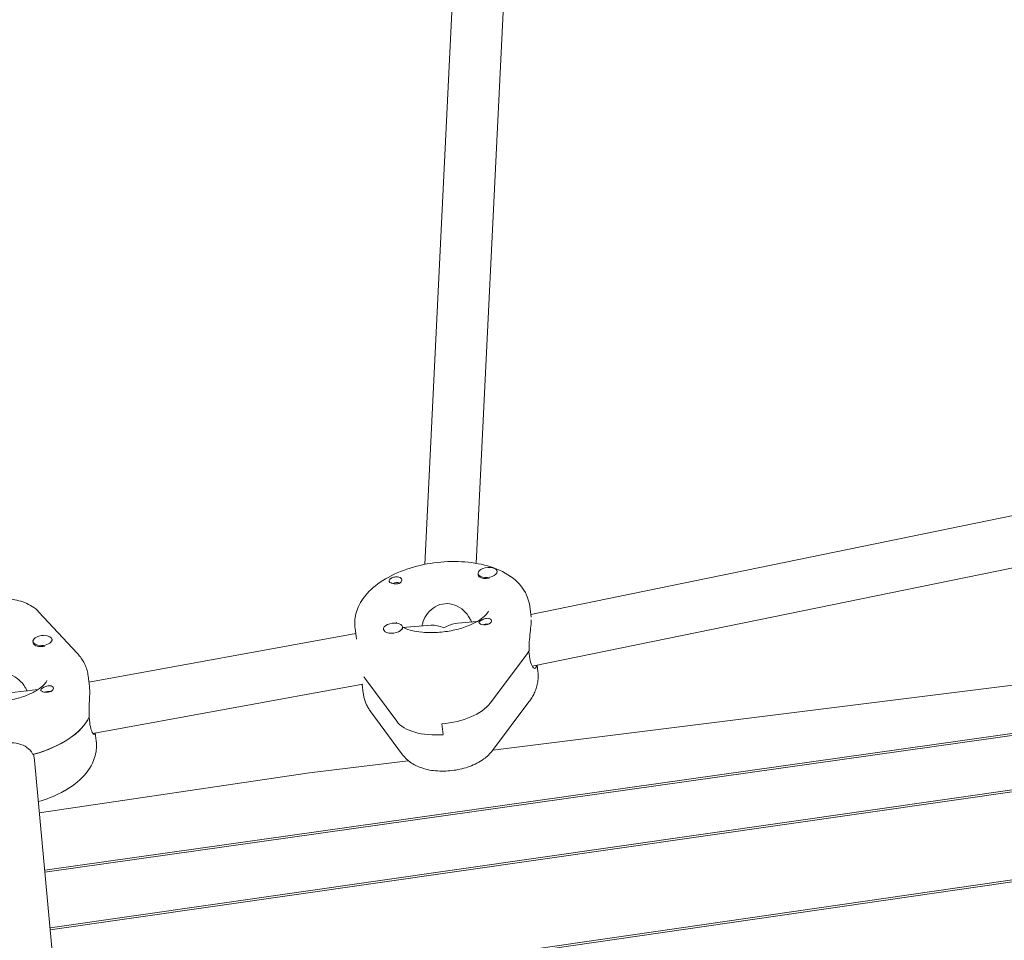
# Model space of a CAD drawing. Units: millimetres. Extents: x -10802 to 11295, y -6395 to 5811.
# Drawn here: x -5421 to -5113, y 1508 to 1796 of the extents above; entities that cross this region are included whole.
import ezdxf

# ---------------------------------------------------------------- set-up
doc = ezdxf.new("R2010")
doc.units = ezdxf.units.MM
doc.header["$LTSCALE"] = 20
doc.linetypes.add('HIDDEN', pattern=[9.525, 6.35, -3.175])
doc.layers.add('2d', color=230, linetype='Continuous')
doc.layers.add('EN-Free_Space_Hatch', color=10, linetype='HIDDEN')

msp = doc.modelspace()

# ---------------------------------------------------------------- hatches: boundary and pattern name
at = {"layer": 'EN-Free_Space_Hatch'}
h = msp.add_hatch(dxfattribs=at)
h.set_pattern_fill('ANSI31', color=1, scale=100)
edge = h.paths.add_edge_path()
edge.add_arc((-5794.42, -4371.91), 1000, 180, 352.87498, ccw=False)
edge.add_arc((-5794.42, -4371.91), 1000, 172.87498, 180, ccw=False)
edge.add_line((-6786.7, -4247.87), (-6395.37, -1117.24))
edge.add_arc((-5403.09, -1241.27), 1000, 0, 172.87498, ccw=False)
edge.add_arc((-5403.09, -1241.27), 1000, 352.87498, 360, ccw=False)
edge.add_line((-4410.82, -1365.31), (-4802.14, -4495.94))
edge = h.paths.add_edge_path()
edge.add_arc((4375.18, 1309.6), 1000, 173, 180, ccw=False)
edge.add_line((3382.63, 1431.47), (3686.82, 3908.86))
edge.add_arc((4679.36, 3786.99), 1000, 0, 173, ccw=False)
edge.add_arc((4679.36, 3786.99), 1000, -7, 0, ccw=False)
edge.add_line((5671.91, 3665.12), (5367.73, 1187.73))
edge.add_arc((4375.18, 1309.6), 1000, 180, 353, ccw=False)

# ---------------------------------------------------------------- linework, layer by layer
at = {"layer": '2d', "lineweight": 0}
for p, q in [((-5294.44, 1625.47), (-5284.64, 1827.53)), ((-5278.41, 1625.8), (-5268.66, 1826.75)), ((-5088.54, 1645.3), (-5261.39, 1609.85)), ((-5260.9, 1593.62), (-5086.29, 1629.43)), ((-5277.86, 1622.59), (-5277.81, 1622.25)), ((-5271.9, 1623.34), (-5271.86, 1623.03)), ((-5261.28, 1608.99), (-5261.71, 1612.41)), ((-5403.09, 1597.72), (-5415.04, 1610.58)), ((-5301.46, 1605.93), (-5301.41, 1605.59)), ((-5292.48, 1606.47), (-5301.35, 1605.78)), ((-5278.22, 1607.58), (-5284.21, 1607.11)), ((-5316.07, 1603.86), (-5399.45, 1588.7)), ((-5315.86, 1602.14), (-5316.29, 1605.59)), ((-5307.41, 1605.18), (-5307.39, 1605.01)), ((-5416.92, 1601.32), (-5416.88, 1600.98)), ((-5410.97, 1602.06), (-5410.94, 1601.89)), ((-5262.74, 1597.23), (-5274.08, 1582.12)), ((-5261.78, 1596.66), (-5261.99, 1598.36)), ((-5259.4, 1593.92), (-5259.17, 1592.04)), ((-5399.27, 1587.28), (-5399.69, 1590.68)), ((-5069.24, 1592.94), (-5273.22, 1567.44)), ((-5398.24, 1572.65), (-5313.9, 1587.99)), ((-5314.08, 1587.96), (-5313.74, 1585.22)), ((-5313.22, 1589.89), (-5303.27, 1576.43)), ((-5415.39, 1586.34), (-5438.35, 1583.67)), ((-5261.96, 1582.47), (-5273.29, 1567.35)), ((-5301.42, 1565.95), (-5311.37, 1579.41)), ((-5413.26, 1529.92), (-5075.92, 1577.54)), ((-5413.21, 1529.31), (-5076.21, 1576.87)), ((-5399.19, 1576), (-5399.4, 1577.7)), ((-5289.14, 1575.65), (-5288.72, 1572.26)), ((-5397.46, 1572.8), (-5397.15, 1570.32)), ((-5416.71, 1566.13), (-5416.49, 1564.43)), ((-5407.57, 1469.01), (-5416.47, 1564.25)), ((-5299.69, 1564.13), (-5330.47, 1560.29)), ((-5330.47, 1560.29), (-5414.94, 1547.88)), ((-5411.58, 1511.88), (-5083.99, 1558.95)), ((-5084.28, 1558.28), (-5411.52, 1511.26)), ((-5408.95, 1483.76), (-5097.03, 1528.92)), ((-5408.89, 1483.14), (-5097.32, 1528.24))]:
    msp.add_line(p, q, dxfattribs=at)
for centre, major_axis, start_param, end_param in [((-5274.88, 1622.96), (-2.98, -0.37), -2.701674, 0.439919), ((-5274.84, 1622.63), (-2.98, -0.37), 0, 0.439919), ((-5274.88, 1622.96), (2.98, 0.37), -2.701674, 0.439919), ((-5304.43, 1605.55), (-2.98, -0.37), -1.811921, 1.329672), ((-5304.43, 1605.55), (2.98, 0.37), -1.811921, 1.329672), ((-5287.94, 1600.51), (-14.39, -1.8), -2.244181, -2.224594), ((-5413.94, 1601.69), (-2.98, -0.37), -1.737813, 1.403779), ((-5413.94, 1601.69), (2.98, 0.37), -1.737813, 1.403779), ((-5413.9, 1601.35), (2.98, 0.37), -1.737813, -1.40324), ((-5287.94, 1600.51), (27.29, 3.41), -0.463949, -0.375767), ((-5287.51, 1597.12), (-27.29, -3.41), 0.24659, 0.283487), ((-5425.92, 1578.78), (-14.39, -1.8), -2.166124, -2.150486), ((-5288.74, 1584.03), (15.88, 1.98), -1.661027, -0.463949), ((-5425.92, 1578.78), (27.29, 3.41), -1.301384, -0.301659), ((-5288.31, 1580.63), (-15.88, -1.98), 0.283487, 1.480565)]:
    msp.add_ellipse(centre, major_axis=major_axis, ratio=0.518252, start_param=start_param, end_param=end_param, dxfattribs=at)
at = {"layer": '2d', "lineweight": 0, "extrusion": (0, 0, -1)}
for centre, major_axis, ratio, start_param, end_param in [((-5303.68, 1620.56), (1.98, 0.25), 0.518252, -1.177012, -0.646367), ((-5274.84, 1622.63), (-2.98, -0.37), 0.518252, -1.664245, -0.439919), ((-5303.68, 1620.56), (-1.98, -0.25), 0.518252, -0.743967, -0.213322), ((-5303.46, 1618.86), (1.76, 0.22), 0.518252, -2.144406, -0.751454), ((-5287.73, 1598.81), (-6.93, 6.73), 0.531789, 0.438282, 0.984897), ((-5287.73, 1598.81), (7.02, 7.23), 0.584883, -1.132514, -1.026202), ((-5287.73, 1598.81), (7.02, 7.23), 0.584883, -1.026202, -0.585899), ((-5275.59, 1607.62), (1.98, 0.25), 0.518252, 0.090231, 2.495225), ((-5275.38, 1605.93), (1.76, 0.22), 0.518252, -2.111775, -1.631459), ((-5275.38, 1605.93), (1.76, 0.22), 0.518252, -1.631459, -1.029818), ((-5275.59, 1607.62), (1.98, 0.25), 0.518252, -0.743967, 0.090231), ((-5304.39, 1605.22), (2.98, 0.37), 0.518252, 0, 0.273911), ((-5413.9, 1601.35), (-2.98, -0.37), 0.518252, -1.403779, 0), ((-5287.94, 1600.51), (27.29, 3.41), 0.518252, 0.385408, 0.463949), ((-5412.52, 1586.56), (1.98, 0.25), 0.518252, -0.818075, -0.28743), ((-5287.51, 1597.12), (-27.29, -3.41), 0.518252, -0.283487, -0.24659), ((-5412.52, 1586.56), (-1.98, -0.25), 0.518252, -1.251119, -0.720475), ((-5412.31, 1584.86), (1.76, 0.22), 0.518252, -2.111775, -0.96), ((-5288.74, 1584.03), (-15.88, -1.98), 0.518252, -2.677644, -1.480565), ((-5425.92, 1578.78), (27.29, 3.41), 0.518252, 0.3113, 1.291743), ((-5288.31, 1580.63), (-15.88, -1.98), 0.518252, -1.480565, -0.283487), ((-5408.68, 1555.84), (-2.98, -0.37), 0.518252, -2.558109, -1.968938)]:
    msp.add_ellipse(centre, major_axis=major_axis, ratio=ratio, start_param=start_param, end_param=end_param, dxfattribs=at)
at = {"layer": '2d', "lineweight": 0}
for points, knots in [([(-5316.36, 1607.63), (-5316.28, 1609.27), (-5315.86, 1610.86), (-5314.41, 1614.05), (-5313.28, 1615.59), (-5310.25, 1618.71), (-5308.21, 1620.18), (-5303.52, 1622.75), (-5300.84, 1623.81), (-5295.26, 1625.4), (-5292.37, 1625.93), (-5286.6, 1626.44), (-5283.72, 1626.44), (-5278.14, 1625.86), (-5275.44, 1625.28), (-5270.44, 1623.47), (-5268.13, 1622.23), (-5264.55, 1619.06), (-5263.18, 1617.24), (-5262.05, 1614.24), (-5261.83, 1613.33), (-5261.71, 1612.41)], [3.167133, 3.167133, 3.167133, 3.167133, 3.385323, 3.385323, 3.651416, 3.651416, 3.994998, 3.994998, 4.360095, 4.360095, 4.71512, 4.71512, 5.067208, 5.067208, 5.425595, 5.425595, 5.791109, 5.791109, 6.095382, 6.095382, 6.218494, 6.218494, 6.218494, 6.218494]), ([(-5305.66, 1620.39), (-5305.66, 1620.42), (-5305.66, 1620.44), (-5305.62, 1620.59), (-5305.54, 1620.72), (-5305.36, 1620.89), (-5305.29, 1620.95), (-5305.17, 1621.04), (-5305.11, 1621.07), (-5305, 1621.14), (-5304.94, 1621.17), (-5304.79, 1621.25), (-5304.7, 1621.29), (-5304.41, 1621.41), (-5304.2, 1621.48), (-5303.76, 1621.58), (-5303.54, 1621.61), (-5303.23, 1621.61), (-5303.13, 1621.61), (-5303.03, 1621.6)], [0.4818507, 0.4818507, 0.4818507, 0.4818507, 0.4992991, 0.4992991, 0.5763061, 0.5763061, 0.6121259, 0.6121259, 0.6368289, 0.6368289, 0.6607703, 0.6607703, 0.6930464, 0.6930464, 0.7601649, 0.7601649, 0.8264837, 0.8264837, 0.8570782, 0.8570782, 0.8570782, 0.8570782]), ([(-5302.17, 1621.37), (-5302.16, 1621.37), (-5302.15, 1621.36), (-5301.98, 1621.27), (-5301.86, 1621.15), (-5301.71, 1620.88), (-5301.67, 1620.73), (-5301.67, 1620.58)], [0.9612363, 0.9612363, 0.9612363, 0.9612363, 0.9657605, 0.9657605, 1.0412583, 1.0412583, 1.110073, 1.110073, 1.110073, 1.110073]), ([(-5305.59, 1620.1), (-5305.59, 1620.1), (-5305.59, 1620.1), (-5305.65, 1620.2), (-5305.67, 1620.29), (-5305.66, 1620.39)], [0.42097224, 0.42097224, 0.42097224, 0.42097224, 0.42221526, 0.42221526, 0.48185067, 0.48185067, 0.48185067, 0.48185067]), ([(-5301.67, 1620.58), (-5301.67, 1620.55), (-5301.67, 1620.53), (-5301.69, 1620.32), (-5301.76, 1620.14), (-5301.93, 1619.91), (-5302, 1619.84), (-5302.12, 1619.73), (-5302.17, 1619.69), (-5302.24, 1619.65), (-5302.26, 1619.64), (-5302.27, 1619.63), (-5302.33, 1619.6), (-5302.38, 1619.57), (-5302.53, 1619.51), (-5302.62, 1619.48), (-5302.92, 1619.4), (-5303.13, 1619.37), (-5303.58, 1619.36), (-5303.81, 1619.38), (-5304.28, 1619.45), (-5304.51, 1619.5), (-5304.84, 1619.6), (-5304.95, 1619.64), (-5305.05, 1619.68)], [1.110073, 1.110073, 1.110073, 1.110073, 1.1213737, 1.1213737, 1.201858, 1.201858, 1.2387936, 1.2387936, 1.2631961, 1.2631961, 1.2687766, 1.2687766, 1.2687766, 1.2920126, 1.2920126, 1.3240936, 1.3240936, 1.3910446, 1.3910446, 1.4605391, 1.4605391, 1.534306, 1.534306, 1.5762834, 1.5762834, 1.5762834, 1.5762834]), ([(-5443.05, 1607.45), (-5442.4, 1608.54), (-5441.59, 1609.43), (-5439.54, 1611.23), (-5438.22, 1612.03), (-5435.26, 1613.41), (-5433.61, 1613.94), (-5430.26, 1614.63), (-5428.57, 1614.81), (-5425.21, 1614.83), (-5423.54, 1614.66), (-5420.27, 1613.9), (-5418.65, 1613.3), (-5416.41, 1611.85), (-5415.69, 1611.28), (-5415.04, 1610.58)], [3.466743, 3.466743, 3.466743, 3.466743, 3.730143, 3.730143, 4.092235, 4.092235, 4.491527, 4.491527, 4.877204, 4.877204, 5.264693, 5.264693, 5.66482, 5.66482, 5.860899, 5.860899, 5.860899, 5.860899]), ([(-5279.93, 1607.52), (-5280.06, 1607.87), (-5280.22, 1608.21), (-5280.91, 1609.47), (-5281.6, 1610.34), (-5283.12, 1611.73), (-5284.06, 1612.34), (-5286.09, 1613.11), (-5287.18, 1613.27), (-5289.23, 1613.11), (-5290.28, 1612.79), (-5292.16, 1611.71), (-5292.98, 1610.96), (-5294.24, 1609.36), (-5294.76, 1608.39), (-5295.19, 1607.02), (-5295.28, 1606.63), (-5295.34, 1606.25)], [-2.274968, -2.274968, -2.274968, -2.274968, -2.163147, -2.163147, -1.853363, -1.853363, -1.544914, -1.544914, -1.236465, -1.236465, -0.928016, -0.928016, -0.619567, -0.619567, -0.309783, -0.309783, -0.189432, -0.189432, -0.189432, -0.189432]), ([(-5274.61, 1610.89), (-5274.61, 1610.89), (-5274.63, 1610.74), (-5275.01, 1610.14), (-5275.36, 1609.7), (-5276.44, 1608.72), (-5277.16, 1608.19), (-5278.98, 1607.13), (-5280.11, 1606.59), (-5282.67, 1605.62), (-5284.13, 1605.2), (-5287.22, 1604.54), (-5288.86, 1604.32), (-5292.09, 1604.12), (-5293.68, 1604.14), (-5296.6, 1604.4), (-5297.93, 1604.65), (-5300, 1605.21), (-5300.8, 1605.52), (-5301.44, 1605.83)], [0.082979, 0.082979, 0.082979, 0.082979, 0.330676, 0.330676, 0.574995, 0.574995, 0.814543, 0.814543, 1.071293, 1.071293, 1.343644, 1.343644, 1.624589, 1.624589, 1.906169, 1.906169, 2.18008, 2.18008, 2.401826, 2.401826, 2.401826, 2.401826]), ([(-5316.29, 1605.59), (-5316.3, 1605.72), (-5316.32, 1605.86), (-5316.34, 1606.13), (-5316.35, 1606.27), (-5316.37, 1606.54), (-5316.37, 1606.68), (-5316.38, 1606.95), (-5316.38, 1607.09), (-5316.37, 1607.36), (-5316.37, 1607.49), (-5316.36, 1607.63)], [3.07690152, 3.07690152, 3.07690152, 3.07690152, 3.09494773, 3.09494773, 3.11299395, 3.11299395, 3.13104016, 3.13104016, 3.14908637, 3.14908637, 3.16713259, 3.16713259, 3.16713259, 3.16713259]), ([(-5303.28, 1607.1), (-5303.38, 1607.22), (-5303.41, 1607.28), (-5303.41, 1607.29), (-5303.41, 1607.29), (-5303.41, 1607.29)], [2.7562149, 2.7562149, 2.7562149, 2.7562149, 2.9212792, 2.9212792, 2.9292317, 2.9292317, 2.9292317, 2.9292317]), ([(-5277.1, 1606.81), (-5277.11, 1606.81), (-5277.12, 1606.82), (-5277.29, 1606.91), (-5277.41, 1606.99), (-5277.55, 1607.17), (-5277.58, 1607.25), (-5277.57, 1607.34)], [0.9612363, 0.9612363, 0.9612363, 0.9612363, 0.9657605, 0.9657605, 1.0412583, 1.0412583, 1.110073, 1.110073, 1.110073, 1.110073]), ([(-5277.57, 1607.34), (-5277.56, 1607.35), (-5277.56, 1607.36), (-5277.53, 1607.48), (-5277.45, 1607.58), (-5277.27, 1607.73), (-5277.2, 1607.78), (-5277.08, 1607.87), (-5277.02, 1607.9), (-5276.95, 1607.95), (-5276.94, 1607.95), (-5276.93, 1607.96), (-5276.87, 1608), (-5276.81, 1608.03), (-5276.67, 1608.11), (-5276.58, 1608.15), (-5276.29, 1608.29), (-5276.09, 1608.37), (-5275.65, 1608.51), (-5275.43, 1608.57), (-5274.98, 1608.63), (-5274.75, 1608.63), (-5274.43, 1608.57), (-5274.32, 1608.54), (-5274.22, 1608.5)], [1.110073, 1.110073, 1.110073, 1.110073, 1.1213738, 1.1213738, 1.201858, 1.201858, 1.2387936, 1.2387936, 1.2631961, 1.2631961, 1.2687766, 1.2687766, 1.2687766, 1.2920127, 1.2920127, 1.3240936, 1.3240936, 1.3910446, 1.3910446, 1.4605391, 1.4605391, 1.534306, 1.534306, 1.5762834, 1.5762834, 1.5762834, 1.5762834]), ([(-5261.91, 1598.49), (-5261.91, 1598.85), (-5261.91, 1599.22), (-5261.89, 1600.66), (-5261.81, 1601.75), (-5261.63, 1603.71), (-5261.51, 1604.72), (-5261.33, 1606.46), (-5261.26, 1607.2), (-5261.24, 1607.73)], [-2.229842, -2.229842, -2.229842, -2.229842, -2.122712, -2.122712, -1.819422, -1.819422, -1.516212, -1.516212, -1.213001, -1.213001, -1.213001, -1.213001]), ([(-5403.09, 1597.72), (-5402.74, 1597.35), (-5402.41, 1596.95), (-5401.78, 1596.12), (-5401.49, 1595.68), (-5400.97, 1594.77), (-5400.73, 1594.29), (-5400.32, 1593.3), (-5400.15, 1592.79), (-5399.87, 1591.75), (-5399.76, 1591.22), (-5399.69, 1590.68)], [5.8608995, 5.8608995, 5.8608995, 5.8608995, 5.9324184, 5.9324184, 6.0039374, 6.0039374, 6.0754563, 6.0754563, 6.1469752, 6.1469752, 6.2184942, 6.2184942, 6.2184942, 6.2184942]), ([(-5259.56, 1593.89), (-5259.61, 1593.49), (-5259.71, 1593.2), (-5260.03, 1592.87), (-5260.28, 1592.91), (-5260.76, 1593.35), (-5261.03, 1593.78), (-5261.48, 1595), (-5261.67, 1595.8), (-5261.78, 1596.66)], [1.26433, 1.26433, 1.26433, 1.26433, 1.516212, 1.516212, 1.819422, 1.819422, 2.122712, 2.122712, 2.426002, 2.426002, 2.426002, 2.426002]), ([(-5418.82, 1586.01), (-5418.96, 1586.35), (-5419.12, 1586.68), (-5419.84, 1587.92), (-5420.55, 1588.77), (-5422.12, 1590.1), (-5423.07, 1590.67), (-5425.13, 1591.37), (-5426.24, 1591.48), (-5428.28, 1591.24), (-5429.33, 1590.88), (-5431.17, 1589.73), (-5431.97, 1588.95), (-5433.18, 1587.3), (-5433.67, 1586.31), (-5434.08, 1584.92), (-5434.16, 1584.53), (-5434.22, 1584.15)], [-4.747898, -4.747898, -4.747898, -4.747898, -4.636077, -4.636077, -4.326294, -4.326294, -4.017845, -4.017845, -3.709396, -3.709396, -3.400946, -3.400946, -3.092497, -3.092497, -2.782714, -2.782714, -2.664128, -2.664128, -2.664128, -2.664128]), ([(-5259.09, 1590), (-5259.08, 1590.14), (-5259.08, 1590.27), (-5259.07, 1590.54), (-5259.07, 1590.68), (-5259.08, 1590.95), (-5259.08, 1591.09), (-5259.1, 1591.36), (-5259.11, 1591.5), (-5259.13, 1591.77), (-5259.15, 1591.91), (-5259.17, 1592.04)], [6.25764537, 6.25764537, 6.25764537, 6.25764537, 6.27569159, 6.27569159, 6.2937378, 6.2937378, 6.31178401, 6.31178401, 6.32983023, 6.32983023, 6.34787644, 6.34787644, 6.34787644, 6.34787644]), ([(-5412.6, 1589.16), (-5412.6, 1589.16), (-5412.61, 1589.09), (-5412.8, 1588.69), (-5413.08, 1588.27), (-5414.03, 1587.32), (-5414.67, 1586.8), (-5416.32, 1585.74), (-5417.36, 1585.2), (-5419.78, 1584.19), (-5421.18, 1583.74), (-5424.18, 1583), (-5425.8, 1582.73), (-5429.03, 1582.42), (-5430.65, 1582.39), (-5433.68, 1582.56), (-5435.08, 1582.76), (-5437.06, 1583.22), (-5437.75, 1583.42), (-5438.35, 1583.64)], [6.366164, 6.366164, 6.366164, 6.366164, 6.547164, 6.547164, 6.807991, 6.807991, 7.045043, 7.045043, 7.29789, 7.29789, 7.567406, 7.567406, 7.84717, 7.84717, 8.129297, 8.129297, 8.405577, 8.405577, 8.573961, 8.573961, 8.573961, 8.573961]), ([(-5414.49, 1586.19), (-5414.49, 1586.21), (-5414.49, 1586.22), (-5414.48, 1586.33), (-5414.43, 1586.43), (-5414.27, 1586.6), (-5414.21, 1586.65), (-5414.1, 1586.74), (-5414.05, 1586.77), (-5413.98, 1586.82), (-5413.97, 1586.82), (-5413.96, 1586.83), (-5413.91, 1586.87), (-5413.85, 1586.9), (-5413.71, 1586.99), (-5413.63, 1587.03), (-5413.36, 1587.18), (-5413.16, 1587.27), (-5412.73, 1587.43), (-5412.51, 1587.49), (-5412.05, 1587.57), (-5411.82, 1587.58), (-5411.48, 1587.54), (-5411.37, 1587.51), (-5411.26, 1587.48)], [1.110073, 1.110073, 1.110073, 1.110073, 1.1213737, 1.1213737, 1.201858, 1.201858, 1.2387936, 1.2387936, 1.2631961, 1.2631961, 1.2687766, 1.2687766, 1.2687766, 1.2920126, 1.2920126, 1.3240936, 1.3240936, 1.3910446, 1.3910446, 1.4605391, 1.4605391, 1.534306, 1.534306, 1.5762834, 1.5762834, 1.5762834, 1.5762834]), ([(-5261.96, 1582.47), (-5261.64, 1582.89), (-5261.34, 1583.33), (-5260.78, 1584.25), (-5260.53, 1584.72), (-5260.07, 1585.7), (-5259.87, 1586.21), (-5259.53, 1587.25), (-5259.39, 1587.79), (-5259.18, 1588.88), (-5259.12, 1589.44), (-5259.09, 1590)], [5.8839273, 5.8839273, 5.8839273, 5.8839273, 5.9586709, 5.9586709, 6.0334145, 6.0334145, 6.1081582, 6.1081582, 6.1829018, 6.1829018, 6.2576454, 6.2576454, 6.2576454, 6.2576454]), ([(-5413.93, 1585.69), (-5413.94, 1585.7), (-5413.95, 1585.7), (-5414.13, 1585.78), (-5414.27, 1585.87), (-5414.44, 1586.03), (-5414.48, 1586.11), (-5414.49, 1586.19)], [0.9612363, 0.9612363, 0.9612363, 0.9612363, 0.9657605, 0.9657605, 1.0412583, 1.0412583, 1.110073, 1.110073, 1.110073, 1.110073]), ([(-5410.53, 1586.77), (-5410.53, 1586.74), (-5410.53, 1586.71), (-5410.54, 1586.53), (-5410.6, 1586.38), (-5410.75, 1586.17), (-5410.81, 1586.11), (-5410.92, 1586.01), (-5410.97, 1585.97), (-5411.08, 1585.89), (-5411.13, 1585.86), (-5411.27, 1585.79), (-5411.36, 1585.75), (-5411.64, 1585.64), (-5411.85, 1585.59), (-5412.28, 1585.52), (-5412.5, 1585.5), (-5412.83, 1585.5), (-5412.93, 1585.5), (-5413.02, 1585.5)], [0.4818507, 0.4818507, 0.4818507, 0.4818507, 0.4992991, 0.4992991, 0.5763061, 0.5763061, 0.6121259, 0.6121259, 0.6368289, 0.6368289, 0.6607703, 0.6607703, 0.6930464, 0.6930464, 0.7601649, 0.7601649, 0.8264837, 0.8264837, 0.8570782, 0.8570782, 0.8570782, 0.8570782]), ([(-5410.66, 1587.09), (-5410.65, 1587.09), (-5410.65, 1587.08), (-5410.58, 1586.99), (-5410.54, 1586.89), (-5410.53, 1586.77)], [0.42097224, 0.42097224, 0.42097224, 0.42097224, 0.42221526, 0.42221526, 0.48185067, 0.48185067, 0.48185067, 0.48185067]), ([(-5399.34, 1577.84), (-5399.36, 1578.2), (-5399.37, 1578.57), (-5399.38, 1580), (-5399.35, 1581.1), (-5399.27, 1583.06), (-5399.22, 1584.07), (-5399.18, 1585.8), (-5399.2, 1586.54), (-5399.25, 1587.06)], [0.19616, 0.19616, 0.19616, 0.19616, 0.30329, 0.30329, 0.60658, 0.60658, 0.909791, 0.909791, 1.213001, 1.213001, 1.213001, 1.213001]), ([(-5313.74, 1585.22), (-5313.69, 1584.79), (-5313.61, 1584.37), (-5313.41, 1583.54), (-5313.29, 1583.13), (-5313.01, 1582.32), (-5312.84, 1581.93), (-5312.48, 1581.17), (-5312.28, 1580.8), (-5311.85, 1580.09), (-5311.62, 1579.74), (-5311.37, 1579.41)], [3.2062838, 3.2062838, 3.2062838, 3.2062838, 3.2629812, 3.2629812, 3.3196786, 3.3196786, 3.376376, 3.376376, 3.4330734, 3.4330734, 3.4897708, 3.4897708, 3.4897708, 3.4897708]), ([(-5397.53, 1572.78), (-5397.55, 1572.61), (-5397.58, 1572.48), (-5397.74, 1572.22), (-5397.92, 1572.26), (-5398.3, 1572.7), (-5398.52, 1573.12), (-5398.92, 1574.35), (-5399.08, 1575.15), (-5399.19, 1576)], [-1.054789, -1.054789, -1.054789, -1.054789, -0.909791, -0.909791, -0.60658, -0.60658, -0.30329, -0.30329, 0, 0, 0, 0]), ([(-5432.4, 1562.76), (-5432.48, 1563.56), (-5432.38, 1564.4), (-5431.79, 1565.99), (-5431.26, 1566.74), (-5429.99, 1567.95), (-5429.16, 1568.49), (-5427.28, 1569.3), (-5426.23, 1569.56), (-5424.23, 1569.8), (-5423.14, 1569.78), (-5421.11, 1569.43), (-5420.16, 1569.09), (-5418.62, 1568.21), (-5417.92, 1567.6), (-5417.24, 1566.62), (-5417.09, 1566.34), (-5416.95, 1566.06)], [0.02119, 0.02119, 0.02119, 0.02119, 0.30329, 0.30329, 0.60658, 0.60658, 0.909791, 0.909791, 1.213001, 1.213001, 1.516212, 1.516212, 1.819422, 1.819422, 2.122712, 2.122712, 2.229842, 2.229842, 2.229842, 2.229842]), ([(-5415.27, 1551.33), (-5412.71, 1552.07), (-5410.27, 1553.02), (-5405.6, 1555.47), (-5403.4, 1557), (-5399.85, 1560.6), (-5398.43, 1562.67), (-5397.16, 1566.61), (-5396.95, 1568.29), (-5397.11, 1569.95)], [5.071413, 5.071413, 5.071413, 5.071413, 5.402251, 5.402251, 5.766732, 5.766732, 6.111627, 6.111627, 6.331753, 6.331753, 6.331753, 6.331753]), ([(-5397.11, 1569.95), (-5397.11, 1569.98), (-5397.11, 1570), (-5397.12, 1570.05), (-5397.12, 1570.07), (-5397.13, 1570.12), (-5397.13, 1570.15), (-5397.13, 1570.19), (-5397.14, 1570.22), (-5397.14, 1570.27), (-5397.15, 1570.29), (-5397.15, 1570.32)], [0.04856776, 0.04856776, 0.04856776, 0.04856776, 0.05179244, 0.05179244, 0.05501711, 0.05501711, 0.05824179, 0.05824179, 0.06146646, 0.06146646, 0.06469114, 0.06469114, 0.06469114, 0.06469114]), ([(-5301.42, 1565.95), (-5300.74, 1565.02), (-5299.93, 1564.27), (-5297.93, 1562.84), (-5296.7, 1562.27), (-5293.84, 1561.31), (-5292.17, 1561.01), (-5288.78, 1560.8), (-5287.06, 1560.87), (-5283.71, 1561.36), (-5282.07, 1561.76), (-5278.93, 1562.92), (-5277.42, 1563.68), (-5275.04, 1565.41), (-5274.1, 1566.28), (-5273.29, 1567.35)], [3.489771, 3.489771, 3.489771, 3.489771, 3.717674, 3.717674, 4.028939, 4.028939, 4.423695, 4.423695, 4.815495, 4.815495, 5.199668, 5.199668, 5.594276, 5.594276, 5.883927, 5.883927, 5.883927, 5.883927])]:
    msp.add_open_spline(points, degree=3, knots=knots, dxfattribs=at)
for points in [[(-5261.24, 1607.73), (-5261.23, 1607.88), (-5261.23, 1608.02), (-5261.22, 1608.15)], [(-5399.25, 1587.06), (-5399.25, 1587.13), (-5399.26, 1587.21), (-5399.27, 1587.28)], [(-5416.49, 1564.43), (-5416.49, 1564.37), (-5416.48, 1564.31), (-5416.47, 1564.25)]]:
    msp.add_open_spline(points, degree=3, dxfattribs=at)

doc.saveas('drawing.dxf')
